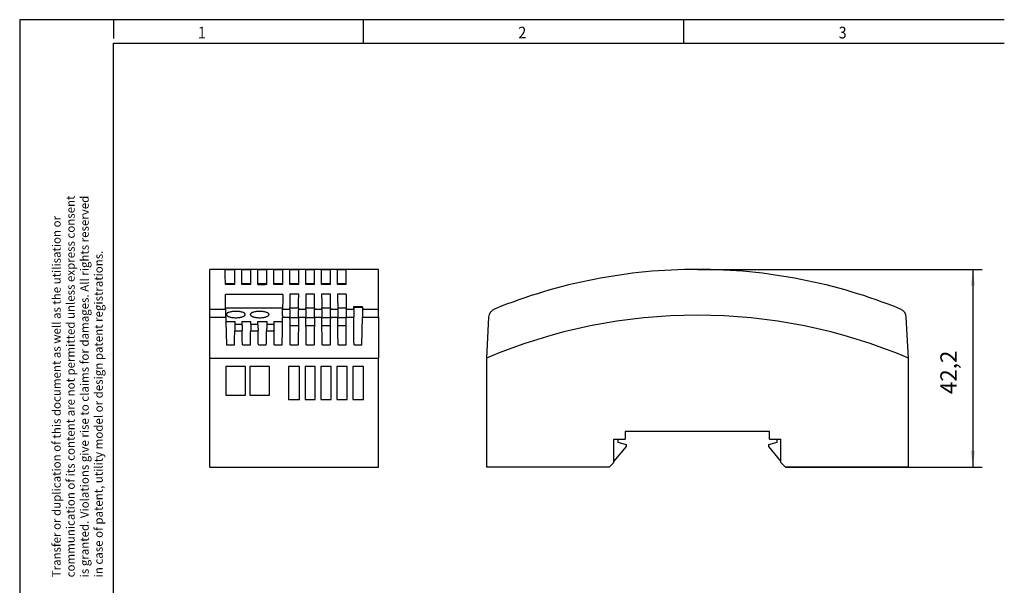
# Model space of a CAD drawing. Units: millimetres. Extents: x -107 to 313, y 705 to 1002.
# Drawn here: x -107 to 103, y 882 to 1002 of the extents above; entities that cross this region are included whole.
import ezdxf

# ---------------------------------------------------------------- set-up
doc = ezdxf.new("R2010")
doc.units = ezdxf.units.MM
doc.layers.add('1', color=7, linetype='Continuous')
doc.styles.add('CONVERTER_11', font='txt.shx', dxfattribs={"width": 0.9})
doc.dimstyles.new('ME10_DIM_12', dxfattribs={"dimtxt": 3.5, "dimasz": 3.5, "dimexe": 2, "dimexo": 0, "dimgap": 2, "dimtad": 1, "dimdec": 4, "dimdsep": 46, "dimtxsty": 'CONVERTER_11', "dimsah": 1, "dimcen": 0.09, "dimclrd": 2, "dimclre": 2, "dimclrt": 3, "dimadec": 0, "dimazin": 0, "dimtfac": 1, "dimtdec": 4, "dimtix": 1, "dimtmove": 0, "dimatfit": 3, "dimfxl": 1, "dimtolj": 1, "dimtzin": 0, "dimarcsym": 0})

# ---------------------------------------------------------------- blocks, each defined once
blk = doc.blocks.new('2868622_STEP-PS_1AC_24DC_0_75_FL-select__5', base_point=(-66, 906.91))
at = {"color": 7, "linetype": 'Continuous'}
for p, q in [((-30, 949.11), (-66, 949.11)), ((-66, 940.65), (-66, 949.11)), ((-60.65, 949.04), (-62.73, 949.04)), ((-60.65, 946.04), (-60.65, 949.04)), ((-59.15, 946.04), (-59.15, 949.04)), ((-57.25, 949.04), (-59.15, 949.04)), ((-57.25, 946.04), (-57.25, 949.04)), ((-55.75, 946.04), (-55.75, 949.04)), ((-53.85, 949.04), (-55.75, 949.04)), ((-53.85, 946.04), (-53.85, 949.04)), ((-50.45, 949.04), (-52.35, 949.04)), ((-52.35, 946.04), (-52.35, 949.04)), ((-50.45, 946.04), (-50.45, 949.04)), ((-47.05, 949.04), (-48.95, 949.04)), ((-48.95, 946.04), (-48.95, 949.04)), ((-47.05, 946.04), (-47.05, 949.04)), ((-45.55, 946.04), (-45.55, 949.04)), ((-43.65, 949.04), (-45.55, 949.04)), ((-43.65, 946.04), (-43.65, 949.04)), ((-40.25, 949.04), (-42.15, 949.04)), ((-42.15, 946.04), (-42.15, 949.04)), ((-40.25, 946.04), (-40.25, 949.04)), ((-38.75, 946.04), (-38.75, 949.04)), ((-36.9, 949.04), (-38.75, 949.04)), ((-36.9, 946.04), (-36.9, 949.04)), ((-30, 940.65), (-30, 949.11)), ((-60.65, 946.04), (-62.68, 946.04)), ((-60.65, 945.9), (-62.68, 945.9)), ((-60.65, 945.9), (-60.65, 946.04)), ((-57.25, 946.04), (-59.15, 946.04)), ((-59.15, 945.9), (-59.15, 946.04)), ((-57.25, 945.9), (-59.15, 945.9)), ((-57.25, 945.9), (-57.25, 946.04)), ((-53.85, 946.04), (-55.75, 946.04)), ((-55.75, 945.9), (-55.75, 946.04)), ((-55.75, 945.9), (-55.29, 945.89)), ((-55.29, 945.89), (-54.24, 945.89)), ((-53.85, 945.89), (-54.24, 945.89)), ((-53.85, 945.89), (-53.85, 946.04)), ((-50.45, 946.04), (-52.35, 946.04)), ((-52.35, 945.89), (-52.35, 946.04)), ((-51.96, 945.89), (-52.35, 945.89)), ((-50.45, 945.89), (-51.96, 945.89)), ((-50.45, 945.89), (-50.45, 946.04)), ((-47.05, 946.04), (-48.95, 946.04)), ((-48.95, 945.89), (-48.95, 946.04)), ((-47.05, 945.89), (-48.95, 945.89)), ((-47.05, 945.89), (-47.05, 946.04)), ((-45.55, 945.89), (-45.55, 946.04)), ((-43.65, 946.04), (-45.55, 946.04)), ((-43.65, 945.89), (-45.55, 945.89)), ((-43.65, 945.89), (-43.65, 946.04)), ((-40.25, 946.04), (-42.15, 946.04)), ((-42.15, 945.9), (-42.15, 946.04)), ((-40.25, 945.9), (-42.15, 945.9)), ((-40.25, 945.9), (-40.25, 946.04)), ((-38.75, 945.9), (-38.75, 946.04)), ((-36.9, 946.04), (-38.75, 946.04)), ((-36.9, 945.9), (-38.75, 945.9)), ((-36.9, 945.9), (-36.9, 946.04)), ((-50.44, 943.74), (-62.68, 943.74)), ((-47.05, 943.81), (-48.95, 943.81)), ((-43.65, 943.81), (-45.55, 943.81)), ((-40.25, 943.81), (-42.15, 943.81)), ((-36.9, 943.81), (-38.75, 943.81)), ((-62.63, 940.87), (-50.47, 940.87)), ((-47.07, 940.81), (-48.93, 940.81)), ((-43.67, 940.81), (-45.53, 940.81)), ((-40.27, 940.81), (-42.13, 940.81)), ((-36.91, 940.81), (-38.73, 940.81)), ((-33.41, 941.09), (-35.33, 941.09)), ((-35.33, 941.05), (-33.41, 941.05)), ((-66, 938.9), (-66, 940.65)), ((-66, 930.16), (-66, 938.9)), ((-62.58, 938.9), (-62.57, 938.01)), ((-36.91, 938.8), (-36.92, 938.9)), ((-36.91, 937.04), (-36.91, 938.8)), ((-33.55, 933.03), (-33.45, 938.9)), ((-30, 938.9), (-30, 940.65)), ((-30, 938.9), (-30, 930.16)), ((-62.57, 938.01), (-62.48, 933.03)), ((-62.57, 938.01), (-60.65, 938.01)), ((-59.15, 938.01), (-57.25, 938.01)), ((-55.75, 938.01), (-53.85, 938.01)), ((-52.35, 938.01), (-50.5, 938.01)), ((-36.92, 933.03), (-36.91, 937.04)), ((-52.32, 936.5), (-52.32, 936.37)), ((-62.48, 933.03), (-60.75, 933.03)), ((-59.05, 933.03), (-57.35, 933.03)), ((-55.65, 933.03), (-53.95, 933.03)), ((-52.25, 933.03), (-50.55, 933.03)), ((-48.85, 933.03), (-47.15, 933.03)), ((-45.45, 933.03), (-43.75, 933.03)), ((-42.05, 933.03), (-40.35, 933.03)), ((-38.65, 933.03), (-36.92, 933.03)), ((-35.25, 933.03), (-33.55, 933.03)), ((-66, 930.16), (-30, 930.16)), ((-66, 906.91), (-66, 930.16)), ((-62.56, 928.39), (-62.56, 922.29)), ((-58.36, 928.39), (-62.56, 928.39)), ((-58.36, 922.29), (-58.36, 928.39)), ((-53.28, 928.39), (-57.48, 928.39)), ((-57.48, 928.39), (-57.48, 922.29)), ((-53.28, 922.29), (-53.28, 928.39)), ((-46.9, 928.39), (-49.2, 928.39)), ((-49.2, 928.39), (-49.2, 921.31)), ((-46.9, 921.31), (-46.9, 928.39)), ((-45.7, 928.39), (-45.7, 921.31)), ((-43.5, 928.39), (-45.7, 928.39)), ((-43.5, 921.31), (-43.5, 928.39)), ((-42.3, 928.39), (-42.3, 921.31)), ((-40.1, 928.39), (-42.3, 928.39)), ((-40.1, 921.31), (-40.1, 928.39)), ((-38.9, 928.39), (-38.9, 921.31)), ((-36.7, 928.39), (-38.9, 928.39)), ((-36.7, 921.31), (-36.7, 928.39)), ((-35.5, 928.39), (-35.5, 921.31)), ((-33.2, 928.39), (-35.5, 928.39)), ((-33.2, 921.31), (-33.2, 928.39)), ((-30, 906.91), (-30, 930.16)), ((-62.56, 922.29), (-58.36, 922.29)), ((-57.48, 922.29), (-53.28, 922.29)), ((-49.2, 921.31), (-46.9, 921.31)), ((-45.7, 921.31), (-43.5, 921.31)), ((-42.3, 921.31), (-40.1, 921.31)), ((-38.9, 921.31), (-36.7, 921.31)), ((-35.5, 921.31), (-33.2, 921.31)), ((-66, 906.91), (-30, 906.91))]:
    blk.add_line(p, q, dxfattribs=at)
at = {"color": 2, "linetype": 'Continuous'}
for p, q in [((-66, 940.65), (-62.62, 940.65)), ((-66, 938.9), (-62.58, 938.9)), ((-50.49, 938.9), (-48.91, 938.9)), ((-50.48, 940.65), (-48.92, 940.65)), ((-47.09, 938.8), (-48.91, 938.8)), ((-47.09, 938.9), (-45.51, 938.9)), ((-47.08, 940.65), (-45.52, 940.65)), ((-43.69, 938.8), (-45.51, 938.8)), ((-43.69, 938.9), (-42.11, 938.9)), ((-43.68, 940.65), (-42.12, 940.65)), ((-40.29, 938.8), (-42.11, 938.8)), ((-40.29, 938.9), (-38.71, 938.9)), ((-40.28, 940.65), (-38.72, 940.65)), ((-36.91, 938.8), (-38.71, 938.8)), ((-36.92, 938.9), (-35.31, 938.9)), ((-36.91, 940.65), (-35.32, 940.65)), ((-33.45, 938.9), (-30, 938.9)), ((-33.41, 940.65), (-30, 940.65)), ((-60.66, 937.41), (-59.14, 937.41)), ((-57.26, 937.41), (-55.74, 937.41)), ((-53.86, 937.41), (-52.34, 937.41)), ((-47.11, 937.04), (-48.89, 937.04)), ((-43.71, 937.04), (-45.49, 937.04)), ((-40.31, 937.04), (-42.09, 937.04)), ((-36.91, 937.04), (-38.69, 937.04)), ((-60.69, 936.01), (-59.11, 936.01)), ((-57.29, 936.01), (-55.71, 936.01)), ((-53.89, 936.01), (-52.31, 936.01))]:
    blk.add_line(p, q, dxfattribs=at)
at = {"color": 7, "linetype": 'Continuous'}
for points, knots in [([(-62.68, 945.9), (-62.68, 946.3), (-62.7, 947.02), (-62.71, 947.95), (-62.72, 948.6), (-62.73, 948.92), (-62.73, 949.04)], [0, 0, 0, 0, 1.201956, 2.155981, 2.797015, 3.145705, 3.145705, 3.145705, 3.145705]), ([(-62.63, 940.87), (-62.64, 941.37), (-62.65, 942.33), (-62.67, 943.29), (-62.68, 943.74)], [0, 0, 0, 0, 1.509948, 2.871533, 2.871533, 2.871533, 2.871533]), ([(-50.44, 943.74), (-50.45, 943.5), (-50.45, 943.02), (-50.46, 942.3), (-50.47, 941.58), (-50.47, 941.11), (-50.47, 940.87)], [0, 0, 0, 0, 0.709015, 1.460752, 2.150038, 2.871236, 2.871236, 2.871236, 2.871236]), ([(-48.95, 943.81), (-48.95, 943.59), (-48.95, 943.14), (-48.94, 942.43), (-48.93, 941.69), (-48.93, 941.19), (-48.92, 940.93)], [0, 0, 0, 0, 0.665097, 1.368409, 2.109729, 2.888806, 2.888806, 2.888806, 2.888806]), ([(-47.08, 940.93), (-47.07, 941.19), (-47.07, 941.69), (-47.06, 942.43), (-47.05, 943.14), (-47.05, 943.59), (-47.05, 943.81)], [0, 0, 0, 0, 0.779075, 1.520398, 2.223729, 2.888806, 2.888806, 2.888806, 2.888806]), ([(-45.55, 943.81), (-45.55, 943.59), (-45.55, 943.14), (-45.54, 942.43), (-45.53, 941.69), (-45.53, 941.19), (-45.52, 940.93)], [0, 0, 0, 0, 0.665076, 1.368409, 2.109732, 2.888806, 2.888806, 2.888806, 2.888806]), ([(-43.68, 940.93), (-43.67, 941.19), (-43.67, 941.69), (-43.66, 942.43), (-43.65, 943.14), (-43.65, 943.59), (-43.65, 943.81)], [0, 0, 0, 0, 0.779055, 1.520398, 2.22373, 2.888806, 2.888806, 2.888806, 2.888806]), ([(-42.15, 943.81), (-42.15, 943.59), (-42.15, 943.14), (-42.14, 942.43), (-42.13, 941.69), (-42.13, 941.19), (-42.12, 940.93)], [0, 0, 0, 0, 0.665077, 1.368409, 2.109751, 2.888806, 2.888806, 2.888806, 2.888806]), ([(-40.28, 940.93), (-40.27, 941.19), (-40.27, 941.69), (-40.26, 942.43), (-40.25, 943.14), (-40.25, 943.59), (-40.25, 943.81)], [0, 0, 0, 0, 0.779076, 1.520398, 2.223728, 2.888806, 2.888806, 2.888806, 2.888806]), ([(-38.75, 943.81), (-38.75, 943.59), (-38.75, 943.14), (-38.74, 942.43), (-38.73, 941.69), (-38.73, 941.19), (-38.72, 940.93)], [0, 0, 0, 0, 0.665076, 1.368409, 2.109751, 2.888806, 2.888806, 2.888806, 2.888806]), ([(-36.9, 943.81), (-36.9, 943.32), (-36.91, 942.26), (-36.91, 941.21), (-36.91, 940.65)], [0, 0, 0, 0, 1.493388, 3.165729, 3.165729, 3.165729, 3.165729]), ([(-62.62, 940.65), (-62.62, 940.69), (-62.62, 940.76), (-62.63, 940.83), (-62.63, 940.87)], [0, 0, 0, 0, 0.1102595, 0.2201798, 0.2201798, 0.2201798, 0.2201798]), ([(-50.47, 940.87), (-50.47, 940.83), (-50.48, 940.76), (-50.48, 940.69), (-50.48, 940.65)], [0, 0, 0, 0, 0.1096321, 0.2198578, 0.2198578, 0.2198578, 0.2198578]), ([(-48.93, 940.81), (-48.93, 940.83), (-48.92, 940.87), (-48.92, 940.91), (-48.92, 940.93)], [0, 0, 0, 0, 0.0581927, 0.116129, 0.116129, 0.116129, 0.116129]), ([(-48.92, 940.65), (-48.92, 940.67), (-48.92, 940.72), (-48.92, 940.77), (-48.93, 940.8), (-48.93, 940.81), (-48.93, 940.81)], [0, 0, 0, 0, 0.0696707, 0.1390643, 0.1585023, 0.1612791, 0.1612791, 0.1612791, 0.1612791]), ([(-47.08, 940.93), (-47.08, 940.91), (-47.08, 940.87), (-47.07, 940.83), (-47.07, 940.81)], [0, 0, 0, 0, 0.0579362, 0.116129, 0.116129, 0.116129, 0.116129]), ([(-47.07, 940.81), (-47.07, 940.81), (-47.07, 940.8), (-47.08, 940.77), (-47.08, 940.72), (-47.08, 940.67), (-47.08, 940.65)], [0, 0, 0, 0, 0.0027769, 0.0222148, 0.0916084, 0.1612791, 0.1612791, 0.1612791, 0.1612791]), ([(-45.53, 940.81), (-45.53, 940.83), (-45.52, 940.87), (-45.52, 940.91), (-45.52, 940.93)], [0, 0, 0, 0, 0.0581927, 0.116129, 0.116129, 0.116129, 0.116129]), ([(-45.52, 940.65), (-45.52, 940.67), (-45.52, 940.72), (-45.52, 940.77), (-45.53, 940.8), (-45.53, 940.81), (-45.53, 940.81)], [0, 0, 0, 0, 0.0696707, 0.1390643, 0.1585023, 0.1612791, 0.1612791, 0.1612791, 0.1612791]), ([(-43.68, 940.93), (-43.68, 940.91), (-43.68, 940.87), (-43.67, 940.83), (-43.67, 940.81)], [0, 0, 0, 0, 0.0579362, 0.116129, 0.116129, 0.116129, 0.116129]), ([(-43.67, 940.81), (-43.67, 940.81), (-43.67, 940.8), (-43.68, 940.77), (-43.68, 940.72), (-43.68, 940.67), (-43.68, 940.65)], [0, 0, 0, 0, 0.0027769, 0.0222148, 0.0916084, 0.1612791, 0.1612791, 0.1612791, 0.1612791]), ([(-42.13, 940.81), (-42.13, 940.83), (-42.12, 940.87), (-42.12, 940.91), (-42.12, 940.93)], [0, 0, 0, 0, 0.0581927, 0.116129, 0.116129, 0.116129, 0.116129]), ([(-42.12, 940.65), (-42.12, 940.67), (-42.12, 940.72), (-42.12, 940.77), (-42.12, 940.8), (-42.13, 940.8), (-42.13, 940.81)], [0, 0, 0, 0, 0.0696707, 0.1390643, 0.1418411, 0.1612791, 0.1612791, 0.1612791, 0.1612791]), ([(-40.28, 940.93), (-40.28, 940.91), (-40.28, 940.87), (-40.27, 940.83), (-40.27, 940.81)], [0, 0, 0, 0, 0.0579362, 0.116129, 0.116129, 0.116129, 0.116129]), ([(-40.27, 940.81), (-40.27, 940.81), (-40.27, 940.8), (-40.28, 940.77), (-40.28, 940.72), (-40.28, 940.67), (-40.28, 940.65)], [0, 0, 0, 0, 0.0027769, 0.0222148, 0.0916084, 0.1612791, 0.1612791, 0.1612791, 0.1612791]), ([(-38.72, 940.93), (-38.72, 940.91), (-38.72, 940.87), (-38.73, 940.83), (-38.73, 940.81)], [0, 0, 0, 0, 0.0579361, 0.1161287, 0.1161287, 0.1161287, 0.1161287]), ([(-38.73, 940.81), (-38.73, 940.81), (-38.73, 940.8), (-38.72, 940.77), (-38.72, 940.72), (-38.72, 940.67), (-38.72, 940.65)], [0, 0, 0, 0, 0.0027769, 0.022215, 0.0916085, 0.1612791, 0.1612791, 0.1612791, 0.1612791]), ([(-35.33, 941.05), (-35.33, 941.02), (-35.33, 940.96), (-35.32, 940.86), (-35.32, 940.76), (-35.32, 940.69), (-35.32, 940.65)], [0, 0, 0, 0, 0.088661, 0.1777846, 0.2880334, 0.3989868, 0.3989868, 0.3989868, 0.3989868]), ([(-33.41, 941.05), (-33.41, 940.98), (-33.41, 940.85), (-33.41, 940.72), (-33.41, 940.65)], [0, 0, 0, 0, 0.1983683, 0.3990665, 0.3990665, 0.3990665, 0.3990665]), ([(-62.58, 938.9), (-62.59, 939.01), (-62.59, 939.19), (-62.59, 939.45), (-62.6, 939.7), (-62.6, 939.94), (-62.61, 940.16), (-62.61, 940.35), (-62.61, 940.51), (-62.62, 940.61), (-62.62, 940.65)], [0, 0, 0, 0, 0.315692, 0.553828, 0.782254, 1.055231, 1.273534, 1.464291, 1.623638, 1.748442, 1.748442, 1.748442, 1.748442]), ([(-58.46, 939.49), (-58.46, 939.52), (-58.48, 939.6), (-58.57, 939.72), (-58.7, 939.81), (-58.92, 939.92), (-59.21, 940.01), (-59.52, 940.07), (-59.79, 940.11), (-60.09, 940.14), (-60.4, 940.15), (-60.71, 940.14), (-61.01, 940.12), (-61.37, 940.08), (-61.73, 940.01), (-62.02, 939.91), (-62.22, 939.81), (-62.35, 939.72), (-62.44, 939.6), (-62.46, 939.52), (-62.46, 939.49)], [0, 0, 0, 0, 0.099189, 0.23355, 0.42298, 0.578815, 0.990707, 1.318687, 1.517327, 1.823146, 2.221478, 2.443665, 2.754751, 3.124263, 3.520178, 3.864065, 4.019159, 4.209424, 4.343269, 4.443041, 4.443041, 4.443041, 4.443041]), ([(-62.46, 939.49), (-62.46, 939.46), (-62.44, 939.38), (-62.35, 939.26), (-62.22, 939.16), (-62.07, 939.08), (-61.9, 939.01), (-61.66, 938.93), (-61.32, 938.86), (-60.91, 938.81), (-60.46, 938.79), (-60.01, 938.81), (-59.65, 938.85), (-59.36, 938.91), (-59.12, 938.98), (-58.9, 939.06), (-58.7, 939.16), (-58.57, 939.26), (-58.48, 939.38), (-58.46, 939.46), (-58.46, 939.49)], [0, 0, 0, 0, 0.100365, 0.240749, 0.439493, 0.598257, 0.744121, 0.99126, 1.342671, 1.781187, 2.236185, 2.693864, 3.129699, 3.322724, 3.584513, 3.873894, 4.031789, 4.231496, 4.371206, 4.472316, 4.472316, 4.472316, 4.472316]), ([(-53.38, 939.49), (-53.38, 939.52), (-53.4, 939.6), (-53.49, 939.72), (-53.62, 939.81), (-53.82, 939.91), (-54.11, 940.01), (-54.47, 940.08), (-54.83, 940.12), (-55.13, 940.14), (-55.38, 940.15), (-55.63, 940.14), (-55.93, 940.12), (-56.29, 940.08), (-56.65, 940.01), (-56.94, 939.91), (-57.14, 939.81), (-57.27, 939.72), (-57.36, 939.6), (-57.38, 939.52), (-57.38, 939.49)], [0, 0, 0, 0, 0.099189, 0.23355, 0.42298, 0.578815, 0.923669, 1.318781, 1.686677, 1.997473, 2.221567, 2.443754, 2.75484, 3.124351, 3.520267, 3.864154, 4.019247, 4.209512, 4.343358, 4.44313, 4.44313, 4.44313, 4.44313]), ([(-57.38, 939.49), (-57.38, 939.46), (-57.36, 939.38), (-57.27, 939.26), (-57.14, 939.16), (-56.94, 939.06), (-56.72, 938.98), (-56.48, 938.91), (-56.19, 938.85), (-55.83, 938.81), (-55.38, 938.79), (-54.93, 938.81), (-54.52, 938.86), (-54.18, 938.93), (-53.94, 939.01), (-53.77, 939.08), (-53.62, 939.16), (-53.49, 939.26), (-53.4, 939.38), (-53.38, 939.46), (-53.38, 939.49)], [0, 0, 0, 0, 0.100365, 0.240749, 0.439493, 0.598257, 0.886318, 1.147755, 1.342623, 1.78114, 2.236137, 2.693817, 3.129651, 3.481305, 3.728443, 3.873895, 4.03179, 4.231498, 4.371208, 4.472318, 4.472318, 4.472318, 4.472318]), ([(-50.5, 938.01), (-50.5, 938.16), (-50.5, 938.45), (-50.5, 938.75), (-50.49, 938.9)], [0, 0, 0, 0, 0.4457383, 0.8914838, 0.8914838, 0.8914838, 0.8914838]), ([(-50.49, 939.29), (-50.49, 939.46), (-50.49, 939.74), (-50.48, 940.12), (-50.48, 940.39), (-50.48, 940.57), (-50.48, 940.65)], [0, 0, 0, 0, 0.52686, 0.821846, 1.13603, 1.361526, 1.361526, 1.361526, 1.361526]), ([(-50.49, 939.29), (-50.49, 939.26), (-50.49, 939.19), (-50.49, 939.09), (-50.49, 939), (-50.49, 938.93), (-50.49, 938.9)], [0, 0, 0, 0, 0.0914161, 0.19195, 0.2932307, 0.3867125, 0.3867125, 0.3867125, 0.3867125]), ([(-48.92, 940.48), (-48.92, 940.5), (-48.92, 940.53), (-48.92, 940.57), (-48.92, 940.61), (-48.92, 940.64), (-48.92, 940.65)], [0, 0, 0, 0, 0.0489867, 0.0907947, 0.1292204, 0.1668881, 0.1668881, 0.1668881, 0.1668881]), ([(-48.92, 940.48), (-48.92, 940.4), (-48.92, 940.17), (-48.91, 939.8), (-48.91, 939.36), (-48.91, 939.06), (-48.91, 938.9)], [0, 0, 0, 0, 0.243918, 0.67907, 1.114141, 1.581347, 1.581347, 1.581347, 1.581347]), ([(-48.91, 938.8), (-48.91, 938.82), (-48.91, 938.85), (-48.91, 938.88), (-48.91, 938.9)], [0, 0, 0, 0, 0.04856181, 0.09710547, 0.09710547, 0.09710547, 0.09710547]), ([(-48.89, 937.04), (-48.89, 937.33), (-48.9, 937.92), (-48.9, 938.51), (-48.91, 938.8)], [0, 0, 0, 0, 0.884151, 1.768327, 1.768327, 1.768327, 1.768327]), ([(-47.09, 938.8), (-47.1, 938.51), (-47.1, 937.92), (-47.11, 937.33), (-47.11, 937.04)], [0, 0, 0, 0, 0.884176, 1.768327, 1.768327, 1.768327, 1.768327]), ([(-47.09, 938.9), (-47.09, 939.06), (-47.09, 939.36), (-47.09, 939.8), (-47.08, 940.17), (-47.08, 940.4), (-47.08, 940.48)], [0, 0, 0, 0, 0.467206, 0.902276, 1.337444, 1.581347, 1.581347, 1.581347, 1.581347]), ([(-47.09, 938.9), (-47.09, 938.88), (-47.09, 938.85), (-47.09, 938.82), (-47.09, 938.8)], [0, 0, 0, 0, 0.04854366, 0.09710547, 0.09710547, 0.09710547, 0.09710547]), ([(-47.08, 940.65), (-47.08, 940.64), (-47.08, 940.61), (-47.08, 940.57), (-47.08, 940.53), (-47.08, 940.5), (-47.08, 940.48)], [0, 0, 0, 0, 0.0346612, 0.0760934, 0.1214887, 0.1668881, 0.1668881, 0.1668881, 0.1668881]), ([(-45.52, 940.65), (-45.52, 940.64), (-45.52, 940.61), (-45.52, 940.57), (-45.52, 940.53), (-45.52, 940.5), (-45.52, 940.48)], [0, 0, 0, 0, 0.0376677, 0.0760934, 0.1179013, 0.1668881, 0.1668881, 0.1668881, 0.1668881]), ([(-45.52, 940.48), (-45.52, 940.4), (-45.52, 940.17), (-45.51, 939.8), (-45.51, 939.36), (-45.51, 939.06), (-45.51, 938.9)], [0, 0, 0, 0, 0.243918, 0.67907, 1.114141, 1.581347, 1.581347, 1.581347, 1.581347]), ([(-45.51, 938.8), (-45.51, 938.82), (-45.51, 938.85), (-45.51, 938.88), (-45.51, 938.9)], [0, 0, 0, 0, 0.04856181, 0.09710547, 0.09710547, 0.09710547, 0.09710547]), ([(-45.49, 937.04), (-45.49, 937.33), (-45.5, 937.92), (-45.5, 938.51), (-45.51, 938.8)], [0, 0, 0, 0, 0.884151, 1.768327, 1.768327, 1.768327, 1.768327]), ([(-43.69, 938.8), (-43.7, 938.51), (-43.7, 937.92), (-43.71, 937.33), (-43.71, 937.04)], [0, 0, 0, 0, 0.884176, 1.768327, 1.768327, 1.768327, 1.768327]), ([(-43.69, 938.9), (-43.69, 939.06), (-43.69, 939.36), (-43.69, 939.8), (-43.68, 940.17), (-43.68, 940.4), (-43.68, 940.48)], [0, 0, 0, 0, 0.467206, 0.902276, 1.337444, 1.581347, 1.581347, 1.581347, 1.581347]), ([(-43.69, 938.9), (-43.69, 938.88), (-43.69, 938.85), (-43.69, 938.82), (-43.69, 938.8)], [0, 0, 0, 0, 0.04854366, 0.09710547, 0.09710547, 0.09710547, 0.09710547]), ([(-43.68, 940.48), (-43.68, 940.5), (-43.68, 940.53), (-43.68, 940.57), (-43.68, 940.61), (-43.68, 940.64), (-43.68, 940.65)], [0, 0, 0, 0, 0.0471907, 0.0907947, 0.1322269, 0.1668881, 0.1668881, 0.1668881, 0.1668881]), ([(-42.12, 940.65), (-42.12, 940.64), (-42.12, 940.61), (-42.12, 940.57), (-42.12, 940.53), (-42.12, 940.5), (-42.12, 940.48)], [0, 0, 0, 0, 0.0376677, 0.0760934, 0.1214887, 0.1668881, 0.1668881, 0.1668881, 0.1668881]), ([(-42.12, 940.48), (-42.12, 940.4), (-42.12, 940.17), (-42.11, 939.8), (-42.11, 939.36), (-42.11, 939.06), (-42.11, 938.9)], [0, 0, 0, 0, 0.243918, 0.67907, 1.114141, 1.581347, 1.581347, 1.581347, 1.581347]), ([(-42.11, 938.8), (-42.11, 938.82), (-42.11, 938.85), (-42.11, 938.88), (-42.11, 938.9)], [0, 0, 0, 0, 0.04856181, 0.09710547, 0.09710547, 0.09710547, 0.09710547]), ([(-42.09, 937.04), (-42.09, 937.33), (-42.1, 937.92), (-42.1, 938.51), (-42.11, 938.8)], [0, 0, 0, 0, 0.884151, 1.768327, 1.768327, 1.768327, 1.768327]), ([(-40.29, 938.8), (-40.3, 938.51), (-40.3, 937.92), (-40.31, 937.33), (-40.31, 937.04)], [0, 0, 0, 0, 0.884176, 1.768327, 1.768327, 1.768327, 1.768327]), ([(-40.29, 938.9), (-40.29, 939.06), (-40.29, 939.36), (-40.29, 939.8), (-40.28, 940.17), (-40.28, 940.4), (-40.28, 940.48)], [0, 0, 0, 0, 0.467206, 0.902276, 1.337444, 1.581347, 1.581347, 1.581347, 1.581347]), ([(-40.29, 938.9), (-40.29, 938.88), (-40.29, 938.85), (-40.29, 938.82), (-40.29, 938.8)], [0, 0, 0, 0, 0.04854366, 0.09710547, 0.09710547, 0.09710547, 0.09710547]), ([(-40.28, 940.48), (-40.28, 940.5), (-40.28, 940.53), (-40.28, 940.57), (-40.28, 940.61), (-40.28, 940.64), (-40.28, 940.65)], [0, 0, 0, 0, 0.0489867, 0.0907947, 0.1322269, 0.1668881, 0.1668881, 0.1668881, 0.1668881]), ([(-38.72, 940.48), (-38.72, 940.5), (-38.72, 940.53), (-38.72, 940.57), (-38.72, 940.61), (-38.72, 940.64), (-38.72, 940.65)], [0, 0, 0, 0, 0.0489867, 0.0907947, 0.1307212, 0.1668881, 0.1668881, 0.1668881, 0.1668881]), ([(-38.72, 940.48), (-38.72, 940.4), (-38.72, 940.17), (-38.71, 939.8), (-38.71, 939.36), (-38.71, 939.06), (-38.71, 938.9)], [0, 0, 0, 0, 0.243918, 0.67907, 1.114141, 1.581347, 1.581347, 1.581347, 1.581347]), ([(-38.71, 938.8), (-38.71, 938.82), (-38.71, 938.85), (-38.71, 938.88), (-38.71, 938.9)], [0, 0, 0, 0, 0.04856181, 0.09710547, 0.09710547, 0.09710547, 0.09710547]), ([(-38.69, 937.04), (-38.69, 937.33), (-38.7, 937.92), (-38.7, 938.51), (-38.71, 938.8)], [0, 0, 0, 0, 0.884151, 1.768327, 1.768327, 1.768327, 1.768327]), ([(-36.91, 940.65), (-36.91, 940.6), (-36.91, 940.51), (-36.91, 940.35), (-36.92, 940.16), (-36.92, 939.94), (-36.92, 939.7), (-36.92, 939.45), (-36.92, 939.19), (-36.92, 939.01), (-36.92, 938.9)], [0, 0, 0, 0, 0.142437, 0.2841, 0.474826, 0.693094, 0.966028, 1.194419, 1.432519, 1.748164, 1.748164, 1.748164, 1.748164]), ([(-35.32, 940.65), (-35.32, 940.6), (-35.32, 940.51), (-35.32, 940.34), (-35.32, 940.16), (-35.32, 939.94), (-35.31, 939.71), (-35.31, 939.45), (-35.31, 939.18), (-35.31, 938.99), (-35.31, 938.9)], [0, 0, 0, 0, 0.142847, 0.284887, 0.501302, 0.694063, 0.935526, 1.195308, 1.467939, 1.74824, 1.74824, 1.74824, 1.74824]), ([(-35.25, 933.03), (-35.26, 934.01), (-35.28, 935.96), (-35.3, 937.92), (-35.31, 938.9)], [0, 0, 0, 0, 2.937311, 5.874626, 5.874626, 5.874626, 5.874626]), ([(-33.41, 940.65), (-33.42, 940.6), (-33.42, 940.51), (-33.42, 940.35), (-33.42, 940.16), (-33.43, 939.95), (-33.43, 939.71), (-33.44, 939.44), (-33.44, 939.17), (-33.44, 938.98), (-33.45, 938.9)], [0, 0, 0, 0, 0.142451, 0.284136, 0.474894, 0.693197, 0.934721, 1.1946, 1.502488, 1.748428, 1.748428, 1.748428, 1.748428]), ([(-60.66, 937.35), (-60.66, 937.33), (-60.66, 937.25), (-60.66, 937.12), (-60.67, 936.96), (-60.67, 936.8), (-60.67, 936.61), (-60.68, 936.42), (-60.68, 936.22), (-60.69, 936.08), (-60.69, 936.01)], [0, 0, 0, 0, 0.081768, 0.236293, 0.383527, 0.554529, 0.731445, 0.932824, 1.136522, 1.345265, 1.345265, 1.345265, 1.345265]), ([(-60.65, 938.01), (-60.65, 937.96), (-60.65, 937.86), (-60.65, 937.71), (-60.66, 937.56), (-60.66, 937.46), (-60.66, 937.41)], [0, 0, 0, 0, 0.1468008, 0.2950868, 0.4447509, 0.595424, 0.595424, 0.595424, 0.595424]), ([(-60.66, 937.41), (-60.66, 937.41), (-60.66, 937.4), (-60.66, 937.39), (-60.66, 937.37), (-60.66, 937.36), (-60.66, 937.35)], [0, 0, 0, 0, 0.00917088, 0.01834177, 0.04641931, 0.05958527, 0.05958527, 0.05958527, 0.05958527]), ([(-59.15, 938.01), (-59.15, 937.96), (-59.15, 937.86), (-59.15, 937.71), (-59.14, 937.56), (-59.14, 937.46), (-59.14, 937.41)], [0, 0, 0, 0, 0.1466927, 0.2950868, 0.4446758, 0.595424, 0.595424, 0.595424, 0.595424]), ([(-59.14, 937.41), (-59.14, 937.41), (-59.14, 937.4), (-59.14, 937.39), (-59.14, 937.37), (-59.14, 937.36), (-59.14, 937.35)], [0, 0, 0, 0, 0.0091995, 0.01839899, 0.03845645, 0.05958527, 0.05958527, 0.05958527, 0.05958527]), ([(-59.14, 937.35), (-59.14, 937.33), (-59.14, 937.25), (-59.14, 937.12), (-59.13, 936.96), (-59.13, 936.8), (-59.13, 936.61), (-59.12, 936.42), (-59.12, 936.22), (-59.11, 936.08), (-59.11, 936.01)], [0, 0, 0, 0, 0.081768, 0.236293, 0.383527, 0.554529, 0.731445, 0.932824, 1.136522, 1.345265, 1.345265, 1.345265, 1.345265]), ([(-57.26, 937.35), (-57.26, 937.33), (-57.26, 937.25), (-57.26, 937.12), (-57.27, 936.96), (-57.27, 936.8), (-57.27, 936.61), (-57.28, 936.42), (-57.28, 936.22), (-57.29, 936.08), (-57.29, 936.01)], [0, 0, 0, 0, 0.081768, 0.236293, 0.383527, 0.554529, 0.731446, 0.932824, 1.136522, 1.345265, 1.345265, 1.345265, 1.345265]), ([(-57.26, 937.41), (-57.26, 937.46), (-57.26, 937.56), (-57.25, 937.71), (-57.25, 937.86), (-57.25, 937.96), (-57.25, 938.01)], [0, 0, 0, 0, 0.1511054, 0.3003784, 0.4486731, 0.595424, 0.595424, 0.595424, 0.595424]), ([(-57.26, 937.35), (-57.26, 937.36), (-57.26, 937.36), (-57.26, 937.38), (-57.26, 937.4), (-57.26, 937.41), (-57.26, 937.41)], [0, 0, 0, 0, 0.01068833, 0.02137666, 0.04790366, 0.05958527, 0.05958527, 0.05958527, 0.05958527]), ([(-55.74, 937.41), (-55.74, 937.46), (-55.74, 937.56), (-55.75, 937.71), (-55.75, 937.86), (-55.75, 937.96), (-55.75, 938.01)], [0, 0, 0, 0, 0.1509912, 0.3003737, 0.4484032, 0.5953845, 0.5953845, 0.5953845, 0.5953845]), ([(-55.74, 937.35), (-55.74, 937.36), (-55.74, 937.36), (-55.74, 937.38), (-55.74, 937.39), (-55.74, 937.41), (-55.74, 937.41)], [0, 0, 0, 0, 0.01068538, 0.02137076, 0.04105014, 0.05958527, 0.05958527, 0.05958527, 0.05958527]), ([(-55.74, 937.35), (-55.74, 937.33), (-55.74, 937.25), (-55.74, 937.12), (-55.73, 936.96), (-55.73, 936.8), (-55.73, 936.61), (-55.72, 936.42), (-55.72, 936.22), (-55.71, 936.08), (-55.71, 936.01)], [0, 0, 0, 0, 0.081768, 0.236293, 0.383527, 0.554529, 0.731446, 0.932824, 1.136522, 1.345265, 1.345265, 1.345265, 1.345265]), ([(-53.86, 937.35), (-53.86, 937.33), (-53.86, 937.25), (-53.86, 937.12), (-53.87, 936.96), (-53.87, 936.8), (-53.87, 936.61), (-53.88, 936.42), (-53.88, 936.21), (-53.89, 936.07), (-53.89, 936.01)], [0, 0, 0, 0, 0.081774, 0.236325, 0.383554, 0.554538, 0.731429, 0.932779, 1.150594, 1.345265, 1.345265, 1.345265, 1.345265]), ([(-53.85, 938.01), (-53.85, 937.96), (-53.85, 937.86), (-53.85, 937.71), (-53.86, 937.56), (-53.86, 937.46), (-53.86, 937.41)], [0, 0, 0, 0, 0.1468091, 0.2950414, 0.4443305, 0.5954235, 0.5954235, 0.5954235, 0.5954235]), ([(-53.86, 937.41), (-53.86, 937.41), (-53.86, 937.4), (-53.86, 937.39), (-53.86, 937.37), (-53.86, 937.36), (-53.86, 937.35)], [0, 0, 0, 0, 0.00916337, 0.01832674, 0.04641383, 0.05958527, 0.05958527, 0.05958527, 0.05958527]), ([(-52.35, 938.01), (-52.35, 937.96), (-52.35, 937.86), (-52.35, 937.71), (-52.34, 937.56), (-52.34, 937.46), (-52.34, 937.41)], [0, 0, 0, 0, 0.1469599, 0.2950493, 0.4444666, 0.5954146, 0.5954146, 0.5954146, 0.5954146]), ([(-52.34, 937.41), (-52.34, 937.41), (-52.34, 937.4), (-52.34, 937.39), (-52.34, 937.37), (-52.34, 937.36), (-52.34, 937.35)], [0, 0, 0, 0, 0.00917168, 0.01834336, 0.04643897, 0.05958527, 0.05958527, 0.05958527, 0.05958527]), ([(-52.34, 937.35), (-52.34, 937.31), (-52.34, 937.19), (-52.33, 936.99), (-52.33, 936.75), (-52.32, 936.58), (-52.32, 936.5)], [0, 0, 0, 0, 0.129931, 0.3560429, 0.5955676, 0.8564939, 0.8564939, 0.8564939, 0.8564939]), ([(-50.55, 933.03), (-50.54, 933.86), (-50.53, 935.52), (-50.51, 937.18), (-50.5, 938.01)], [0, 0, 0, 0, 2.491568, 4.983148, 4.983148, 4.983148, 4.983148]), ([(-48.85, 933.03), (-48.86, 933.69), (-48.87, 935.03), (-48.88, 936.37), (-48.89, 937.04)], [0, 0, 0, 0, 2.004612, 4.009234, 4.009234, 4.009234, 4.009234]), ([(-47.11, 937.04), (-47.12, 936.37), (-47.13, 935.03), (-47.14, 933.69), (-47.15, 933.03)], [0, 0, 0, 0, 2.004622, 4.009234, 4.009234, 4.009234, 4.009234]), ([(-45.45, 933.03), (-45.46, 933.69), (-45.47, 935.03), (-45.48, 936.37), (-45.49, 937.04)], [0, 0, 0, 0, 2.004612, 4.009234, 4.009234, 4.009234, 4.009234]), ([(-43.71, 937.04), (-43.72, 936.37), (-43.73, 935.03), (-43.74, 933.69), (-43.75, 933.03)], [0, 0, 0, 0, 2.004622, 4.009234, 4.009234, 4.009234, 4.009234]), ([(-42.05, 933.03), (-42.06, 933.69), (-42.07, 935.03), (-42.08, 936.37), (-42.09, 937.04)], [0, 0, 0, 0, 2.004612, 4.009234, 4.009234, 4.009234, 4.009234]), ([(-40.31, 937.04), (-40.32, 936.37), (-40.33, 935.03), (-40.34, 933.69), (-40.35, 933.03)], [0, 0, 0, 0, 2.004622, 4.009234, 4.009234, 4.009234, 4.009234]), ([(-38.65, 933.03), (-38.66, 933.69), (-38.67, 935.03), (-38.68, 936.37), (-38.69, 937.04)], [0, 0, 0, 0, 2.004612, 4.009234, 4.009234, 4.009234, 4.009234]), ([(-60.75, 933.03), (-60.74, 933.27), (-60.73, 933.77), (-60.72, 934.52), (-60.7, 935.26), (-60.69, 935.76), (-60.69, 936.01)], [0, 0, 0, 0, 0.746532, 1.493064, 2.238372, 2.98368, 2.98368, 2.98368, 2.98368]), ([(-59.05, 933.03), (-59.06, 933.27), (-59.07, 933.77), (-59.08, 934.52), (-59.1, 935.26), (-59.11, 935.76), (-59.11, 936.01)], [0, 0, 0, 0, 0.746532, 1.493064, 2.238372, 2.98368, 2.98368, 2.98368, 2.98368]), ([(-57.35, 933.03), (-57.34, 933.27), (-57.33, 933.77), (-57.32, 934.52), (-57.3, 935.26), (-57.29, 935.76), (-57.29, 936.01)], [0, 0, 0, 0, 0.746532, 1.493064, 2.238372, 2.98368, 2.98368, 2.98368, 2.98368]), ([(-55.65, 933.03), (-55.66, 933.27), (-55.67, 933.77), (-55.68, 934.52), (-55.7, 935.26), (-55.71, 935.76), (-55.71, 936.01)], [0, 0, 0, 0, 0.746532, 1.493064, 2.238372, 2.98368, 2.98368, 2.98368, 2.98368]), ([(-53.95, 933.03), (-53.94, 933.27), (-53.93, 933.77), (-53.92, 934.52), (-53.9, 935.26), (-53.89, 935.76), (-53.89, 936.01)], [0, 0, 0, 0, 0.746532, 1.493064, 2.238372, 2.98368, 2.98368, 2.98368, 2.98368]), ([(-52.32, 936.37), (-52.32, 936.31), (-52.32, 936.19), (-52.31, 936.07), (-52.31, 936.01)], [0, 0, 0, 0, 0.1796178, 0.3628456, 0.3628456, 0.3628456, 0.3628456]), ([(-52.25, 933.03), (-52.26, 933.27), (-52.27, 933.77), (-52.28, 934.52), (-52.3, 935.26), (-52.31, 935.76), (-52.31, 936.01)], [0, 0, 0, 0, 0.746532, 1.493064, 2.238372, 2.98368, 2.98368, 2.98368, 2.98368])]:
    blk.add_open_spline(points, degree=3, knots=knots, dxfattribs=at)
for points in [[(-35.33, 941.09), (-35.33, 941.08), (-35.33, 941.07), (-35.33, 941.05), (-35.33, 941.05)], [(-33.41, 941.09), (-33.41, 941.08), (-33.41, 941.07), (-33.41, 941.05), (-33.41, 941.05)]]:
    blk.add_open_spline(points, degree=3, dxfattribs=at)
blk = doc.blocks.new('SA_Rechts1', base_point=(-48, 928))
blk.add_blockref('2868622_STEP-PS_1AC_24DC_0_75_FL-select__5', (-66, 906.91))
blk = doc.blocks.new('2868622_STEP-PS_1AC_24DC_0_75_FL-select__6', base_point=(-7, 906.91))
at = {"color": 7, "linetype": 'Continuous'}
for p, q in [((-6.54, 938.9), (-7, 930.16)), ((83, 930.16), (82.54, 938.9)), ((-7, 930.16), (-7, 906.91)), ((83, 906.91), (83, 930.16)), ((53.4, 914.51), (22.6, 914.51)), ((22.6, 914.51), (22.6, 912.91)), ((53.4, 912.91), (53.4, 914.51)), ((20.2, 912.91), (21, 912.91)), ((20.2, 908.21), (20.2, 912.91)), ((21, 912.91), (21, 912.21)), ((21, 912.91), (22.6, 912.91)), ((21, 912.21), (22.8, 911.76)), ((22.8, 911.76), (22.8, 911.31)), ((53.2, 911.76), (55, 912.21)), ((53.2, 911.31), (53.2, 911.76)), ((53.4, 912.91), (55, 912.91)), ((55, 912.21), (55, 912.91)), ((55, 912.91), (55.8, 912.91)), ((55.8, 908.21), (55.8, 912.91)), ((22.8, 911.31), (20.2, 908.21)), ((55.8, 908.21), (53.2, 911.31)), ((19.2, 906.91), (20.2, 907.91)), ((20.2, 907.91), (20.2, 908.21)), ((55.8, 907.91), (55.8, 908.21)), ((55.8, 907.91), (56.8, 906.91)), ((19.2, 906.91), (-7, 906.91)), ((83, 906.91), (56.8, 906.91))]:
    blk.add_line(p, q, dxfattribs=at)
for centre, radius, start, end in [((38, 834.11), 115, 90, 112.1172), ((38, 834.11), 115, 67.8828, 90), ((-4.54, 938.8), 2, 112.1172, 177), ((80.54, 938.8), 2, 3, 67.8828)]:
    blk.add_arc(centre, radius, start, end, dxfattribs=at)
at = {"color": 2, "linetype": 'Continuous'}
blk.add_arc((38, 824.33), 115, 66.9643, 113.0357, dxfattribs=at)
blk = doc.blocks.new('*D18')
at = {"layer": '1', "color": 2, "linetype": 'Continuous'}
for p, q in [((38, 949.11), (98.75, 949.11)), ((96.75, 949.11), (96.75, 906.91)), ((56.8, 906.91), (98.75, 906.91))]:
    blk.add_line(p, q, dxfattribs=at)
at = {"layer": '1', "color": 2}
for points in [[(97.21, 945.61), (96.28, 945.61), (96.75, 949.11)], [(96.28, 910.41), (97.21, 910.41), (96.75, 906.91)]]:
    blk.add_solid(points, dxfattribs=at)
at = {"layer": '1', "color": 3, "insert": (94.4, 922.49), "char_height": 3.5, "attachment_point": 7, "rotation": 90, "line_spacing_factor": 0.60024, "style": 'CONVERTER_11'}
blk.add_mtext('42,2', dxfattribs=at)
blk = doc.blocks.new('_rahmen', base_point=(308.45, 705.4))
at = {"layer": '1', "color": 2, "linetype": 'Continuous'}
for p, q in [((-106.55, 1002.4), (-106.55, 853.9)), ((-86.55, 1002.4), (-106.55, 1002.4)), ((-86.55, 1002.4), (-86.55, 998.4)), ((-33.22, 1002.4), (-86.55, 1002.4)), ((-33.22, 997.4), (-33.22, 1002.4)), ((35.11, 1002.4), (-33.22, 1002.4)), ((35.11, 997.4), (35.11, 1002.4)), ((103.45, 1002.4), (35.11, 1002.4))]:
    blk.add_line(p, q, dxfattribs=at)
at = {"layer": '1', "color": 6, "linetype": 'Continuous'}
for p, q in [((-86.55, 710.4), (-86.55, 997.4)), ((-86.55, 997.4), (-33.22, 997.4)), ((-33.22, 997.4), (35.11, 997.4)), ((35.11, 997.4), (103.45, 997.4))]:
    blk.add_line(p, q, dxfattribs=at)
at = {"layer": '1', "color": 7, "style": 'CONVERTER_11', "width": 0.9}
for s, p in [('1', (-68.55, 998.4)), ('2', (-0.22, 998.4)), ('3', (68.11, 998.4))]:
    blk.add_text(s, height=2.5, dxfattribs=at).set_placement(p)
at = {"layer": '1', "color": 3, "insert": (-88.28, 883.39), "char_height": 1.8, "attachment_point": 7, "rotation": 90, "line_spacing_factor": 0.996399, "style": 'CONVERTER_11'}
blk.add_mtext('Transfer or duplication of this document as well as the utilisation or\\Pcommunication of its content are not permitted unless express consent\\Pis granted. Violations give rise to claims for damages. All rights reserved\\Pin case of patent, utility model or design patent registrations.', dxfattribs=at)
blk = doc.blocks.new('A3I_CS', base_point=(308.45, 705.4))
at = {"layer": '1'}
blk.add_blockref('_rahmen', (308.45, 705.4), dxfattribs=at)
blk = doc.blocks.new('Vordans1', base_point=(38, 928))
blk.add_blockref('2868622_STEP-PS_1AC_24DC_0_75_FL-select__6', (-7, 906.91076))
at = {"layer": '1'}
dim = blk.add_linear_dim(base=(96.74528, 949.11076), p1=(56.8, 906.91076), p2=(38, 949.11076), angle=90, dimstyle='ME10_DIM_12', dxfattribs=at)
dim.commit()
dim.dimension.update_dxf_attribs({"geometry": '*D18', "text_midpoint": (92.82028, 927.29759), "text_rotation": 90})

msp = doc.modelspace()

# ---------------------------------------------------------------- block references
for name, p in [('A3I_CS', (308.45, 705.4)), ('SA_Rechts1', (-48, 928)), ('Vordans1', (38, 928))]:
    msp.add_blockref(name, p)

doc.saveas('drawing.dxf')
